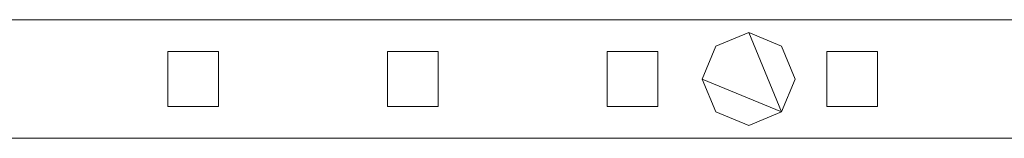
# Model space of a CAD drawing. Units: millimetres. Extents: x 0 to 7847, y 0 to 175.
# Drawn here: x 3187 to 3420, y 86 to 114 of the extents above; entities that cross this region are included whole.
import ezdxf

# ---------------------------------------------------------------- set-up
doc = ezdxf.new("R2010")
doc.units = ezdxf.units.MM
doc.header["$LTSCALE"] = 5.08
doc.layers.add('ｴｸｽﾗｲﾝ伸縮ｹﾞｰﾄ2型08', color=7, linetype='Continuous')

msp = doc.modelspace()

# ---------------------------------------------------------------- linework, layer by layer
at = {"layer": 'ｴｸｽﾗｲﾝ伸縮ｹﾞｰﾄ2型08', "color": 7, "linetype": 'Continuous', "lineweight": 15, "invisible_edges": 8}
for points in [[(3584.25, 114, 1025.5), (3134.25, 114, 1025.5), (3134.25, 114, 1025.5)], [(3584.25, 114, 985.5), (3134.25, 114, 985.5), (3134.25, 114, 985.5)], [(3584.25, 114, 214.5), (3134.25, 114, 214.5), (3134.25, 114, 214.5)], [(3584.25, 114, 174.5), (3134.25, 114, 174.5), (3134.25, 114, 174.5)], [(3584.25, 114, 1100), (3134.25, 114, 1100), (3134.25, 114, 1100)], [(3584.25, 114, 1050), (3134.25, 114, 1050), (3134.25, 114, 1050)], [(3584.25, 114, 150), (3134.25, 114, 150), (3134.25, 114, 150)], [(3584.25, 114, 100), (3134.25, 114, 100), (3134.25, 114, 100)], [(3359.25, 111, 1050), (3351.47, 107.78, 1050), (3351.47, 107.78, 1050)], [(3359.25, 111, 1025.5), (3351.47, 107.78, 1025.5), (3351.47, 107.78, 1025.5)], [(3359.25, 111, 174.5), (3351.47, 107.78, 174.5), (3351.47, 107.78, 174.5)], [(3359.25, 111, 150), (3351.47, 107.78, 150), (3351.47, 107.78, 150)], [(3359.25, 111, 1025.5), (3359.25, 111, 1050), (3359.25, 111, 1050)], [(3367.03, 107.78, 1050), (3359.25, 111, 1050), (3359.25, 111, 1050)], [(3367.03, 107.78, 1025.5), (3359.25, 111, 1025.5), (3359.25, 111, 1025.5)], [(3359.25, 111, 150), (3359.25, 111, 174.5), (3359.25, 111, 174.5)], [(3367.03, 107.78, 174.5), (3359.25, 111, 174.5), (3359.25, 111, 174.5)], [(3367.03, 107.78, 150), (3359.25, 111, 150), (3359.25, 111, 150)], [(3351.47, 107.78, 1050), (3348.25, 100, 1050), (3348.25, 100, 1050)], [(3351.47, 107.78, 1025.5), (3348.25, 100, 1025.5), (3348.25, 100, 1025.5)], [(3351.47, 107.78, 174.5), (3348.25, 100, 174.5), (3348.25, 100, 174.5)], [(3351.47, 107.78, 150), (3348.25, 100, 150), (3348.25, 100, 150)], [(3351.47, 107.78, 1025.5), (3351.47, 107.78, 1050), (3351.47, 107.78, 1050)], [(3351.47, 107.78, 150), (3351.47, 107.78, 174.5), (3351.47, 107.78, 174.5)], [(3367.03, 107.78, 1025.5), (3367.03, 107.78, 1050), (3367.03, 107.78, 1050)], [(3370.25, 100, 1050), (3367.03, 107.78, 1050), (3367.03, 107.78, 1050)], [(3370.25, 100, 1025.5), (3367.03, 107.78, 1025.5), (3367.03, 107.78, 1025.5)], [(3367.03, 107.78, 150), (3367.03, 107.78, 174.5), (3367.03, 107.78, 174.5)], [(3370.25, 100, 174.5), (3367.03, 107.78, 174.5), (3367.03, 107.78, 174.5)], [(3370.25, 100, 150), (3367.03, 107.78, 150), (3367.03, 107.78, 150)], [(3221.75, 106.5, 214.5), (3221.75, 106.5, 985.5), (3221.75, 106.5, 985.5)], [(3221.75, 106.5, 985.5), (3221.75, 93.5, 985.5), (3221.75, 93.5, 985.5)], [(3233.75, 106.5, 985.5), (3221.75, 106.5, 985.5), (3221.75, 106.5, 985.5)], [(3221.75, 106.5, 214.5), (3221.75, 93.5, 214.5), (3221.75, 93.5, 214.5)], [(3233.75, 106.5, 214.5), (3221.75, 106.5, 214.5), (3221.75, 106.5, 214.5)], [(3233.75, 106.5, 214.5), (3233.75, 106.5, 985.5), (3233.75, 106.5, 985.5)], [(3233.75, 93.5, 985.5), (3233.75, 106.5, 985.5), (3233.75, 106.5, 985.5)], [(3233.75, 93.5, 214.5), (3233.75, 106.5, 214.5), (3233.75, 106.5, 214.5)], [(3273.75, 106.5, 214.5), (3273.75, 106.5, 985.5), (3273.75, 106.5, 985.5)], [(3273.75, 106.5, 985.5), (3273.75, 93.5, 985.5), (3273.75, 93.5, 985.5)], [(3285.75, 106.5, 985.5), (3273.75, 106.5, 985.5), (3273.75, 106.5, 985.5)], [(3273.75, 106.5, 214.5), (3273.75, 93.5, 214.5), (3273.75, 93.5, 214.5)], [(3285.75, 106.5, 214.5), (3273.75, 106.5, 214.5), (3273.75, 106.5, 214.5)], [(3285.75, 106.5, 214.5), (3285.75, 106.5, 985.5), (3285.75, 106.5, 985.5)], [(3285.75, 93.5, 985.5), (3285.75, 106.5, 985.5), (3285.75, 106.5, 985.5)], [(3285.75, 93.5, 214.5), (3285.75, 106.5, 214.5), (3285.75, 106.5, 214.5)], [(3325.75, 106.5, 214.5), (3325.75, 106.5, 985.5), (3325.75, 106.5, 985.5)], [(3325.75, 106.5, 985.5), (3325.75, 93.5, 985.5), (3325.75, 93.5, 985.5)], [(3337.75, 106.5, 985.5), (3325.75, 106.5, 985.5), (3325.75, 106.5, 985.5)], [(3325.75, 106.5, 214.5), (3325.75, 93.5, 214.5), (3325.75, 93.5, 214.5)], [(3337.75, 106.5, 214.5), (3325.75, 106.5, 214.5), (3325.75, 106.5, 214.5)], [(3337.75, 106.5, 214.5), (3337.75, 106.5, 985.5), (3337.75, 106.5, 985.5)], [(3337.75, 93.5, 985.5), (3337.75, 106.5, 985.5), (3337.75, 106.5, 985.5)], [(3337.75, 93.5, 214.5), (3337.75, 106.5, 214.5), (3337.75, 106.5, 214.5)], [(3377.75, 106.5, 214.5), (3377.75, 106.5, 985.5), (3377.75, 106.5, 985.5)], [(3377.75, 106.5, 985.5), (3377.75, 93.5, 985.5), (3377.75, 93.5, 985.5)], [(3389.75, 106.5, 985.5), (3377.75, 106.5, 985.5), (3377.75, 106.5, 985.5)], [(3377.75, 106.5, 214.5), (3377.75, 93.5, 214.5), (3377.75, 93.5, 214.5)], [(3389.75, 106.5, 214.5), (3377.75, 106.5, 214.5), (3377.75, 106.5, 214.5)], [(3389.75, 106.5, 214.5), (3389.75, 106.5, 985.5), (3389.75, 106.5, 985.5)], [(3389.75, 93.5, 985.5), (3389.75, 106.5, 985.5), (3389.75, 106.5, 985.5)], [(3389.75, 93.5, 214.5), (3389.75, 106.5, 214.5), (3389.75, 106.5, 214.5)], [(3348.25, 100, 1025.5), (3348.25, 100, 1050), (3348.25, 100, 1050)], [(3348.25, 100, 1050), (3351.47, 92.22, 1050), (3351.47, 92.22, 1050)], [(3348.25, 100, 1025.5), (3351.47, 92.22, 1025.5), (3351.47, 92.22, 1025.5)], [(3348.25, 100, 150), (3348.25, 100, 174.5), (3348.25, 100, 174.5)], [(3348.25, 100, 174.5), (3351.47, 92.22, 174.5), (3351.47, 92.22, 174.5)], [(3348.25, 100, 150), (3351.47, 92.22, 150), (3351.47, 92.22, 150)], [(3367.03, 92.22, 1050), (3370.25, 100, 1050), (3370.25, 100, 1050)], [(3367.03, 92.22, 1025.5), (3370.25, 100, 1025.5), (3370.25, 100, 1025.5)], [(3367.03, 92.22, 174.5), (3370.25, 100, 174.5), (3370.25, 100, 174.5)], [(3367.03, 92.22, 150), (3370.25, 100, 150), (3370.25, 100, 150)], [(3370.25, 100, 1025.5), (3370.25, 100, 1050), (3370.25, 100, 1050)], [(3370.25, 100, 150), (3370.25, 100, 174.5), (3370.25, 100, 174.5)], [(3221.75, 93.5, 214.5), (3221.75, 93.5, 985.5), (3221.75, 93.5, 985.5)], [(3221.75, 93.5, 985.5), (3233.75, 93.5, 985.5), (3233.75, 93.5, 985.5)], [(3221.75, 93.5, 214.5), (3233.75, 93.5, 214.5), (3233.75, 93.5, 214.5)], [(3233.75, 93.5, 214.5), (3233.75, 93.5, 985.5), (3233.75, 93.5, 985.5)], [(3273.75, 93.5, 214.5), (3273.75, 93.5, 985.5), (3273.75, 93.5, 985.5)], [(3273.75, 93.5, 985.5), (3285.75, 93.5, 985.5), (3285.75, 93.5, 985.5)], [(3273.75, 93.5, 214.5), (3285.75, 93.5, 214.5), (3285.75, 93.5, 214.5)], [(3285.75, 93.5, 214.5), (3285.75, 93.5, 985.5), (3285.75, 93.5, 985.5)], [(3325.75, 93.5, 214.5), (3325.75, 93.5, 985.5), (3325.75, 93.5, 985.5)], [(3325.75, 93.5, 985.5), (3337.75, 93.5, 985.5), (3337.75, 93.5, 985.5)], [(3325.75, 93.5, 214.5), (3337.75, 93.5, 214.5), (3337.75, 93.5, 214.5)], [(3337.75, 93.5, 214.5), (3337.75, 93.5, 985.5), (3337.75, 93.5, 985.5)], [(3377.75, 93.5, 214.5), (3377.75, 93.5, 985.5), (3377.75, 93.5, 985.5)], [(3377.75, 93.5, 985.5), (3389.75, 93.5, 985.5), (3389.75, 93.5, 985.5)], [(3377.75, 93.5, 214.5), (3389.75, 93.5, 214.5), (3389.75, 93.5, 214.5)], [(3389.75, 93.5, 214.5), (3389.75, 93.5, 985.5), (3389.75, 93.5, 985.5)], [(3351.47, 92.22, 1025.5), (3351.47, 92.22, 1050), (3351.47, 92.22, 1050)], [(3351.47, 92.22, 1050), (3359.25, 89, 1050), (3359.25, 89, 1050)], [(3351.47, 92.22, 1025.5), (3359.25, 89, 1025.5), (3359.25, 89, 1025.5)], [(3351.47, 92.22, 150), (3351.47, 92.22, 174.5), (3351.47, 92.22, 174.5)], [(3351.47, 92.22, 174.5), (3359.25, 89, 174.5), (3359.25, 89, 174.5)], [(3351.47, 92.22, 150), (3359.25, 89, 150), (3359.25, 89, 150)], [(3359.25, 89, 1050), (3367.03, 92.22, 1050), (3367.03, 92.22, 1050)], [(3359.25, 89, 1025.5), (3367.03, 92.22, 1025.5), (3367.03, 92.22, 1025.5)], [(3359.25, 89, 174.5), (3367.03, 92.22, 174.5), (3367.03, 92.22, 174.5)], [(3359.25, 89, 150), (3367.03, 92.22, 150), (3367.03, 92.22, 150)], [(3367.03, 92.22, 1025.5), (3367.03, 92.22, 1050), (3367.03, 92.22, 1050)], [(3367.03, 92.22, 150), (3367.03, 92.22, 174.5), (3367.03, 92.22, 174.5)], [(3359.25, 89, 1025.5), (3359.25, 89, 1050), (3359.25, 89, 1050)], [(3359.25, 89, 150), (3359.25, 89, 174.5), (3359.25, 89, 174.5)], [(3134.25, 86, 1025.5), (3584.25, 86, 1025.5), (3584.25, 86, 1025.5)], [(3134.25, 86, 985.5), (3584.25, 86, 985.5), (3584.25, 86, 985.5)], [(3134.25, 86, 214.5), (3584.25, 86, 214.5), (3584.25, 86, 214.5)], [(3134.25, 86, 174.5), (3584.25, 86, 174.5), (3584.25, 86, 174.5)], [(3134.25, 86, 1100), (3584.25, 86, 1100), (3584.25, 86, 1100)], [(3134.25, 86, 1050), (3584.25, 86, 1050), (3584.25, 86, 1050)], [(3134.25, 86, 150), (3584.25, 86, 150), (3584.25, 86, 150)], [(3134.25, 86, 100), (3584.25, 86, 100), (3584.25, 86, 100)]]:
    msp.add_3dface(points, dxfattribs=at)
at = {"layer": 'ｴｸｽﾗｲﾝ伸縮ｹﾞｰﾄ2型08', "color": 7, "linetype": 'Continuous', "lineweight": 15}
for points in [[(3584.25, 86, 100), (3134.25, 86, 100), (3134.25, 114, 100), (3584.25, 114, 100)], [(3134.25, 86, 150), (3584.25, 86, 150), (3584.25, 114, 150), (3134.25, 114, 150)], [(3584.25, 114, 100), (3134.25, 114, 100), (3134.25, 114, 150), (3584.25, 114, 150)], [(3584.25, 86, 1050), (3134.25, 86, 1050), (3134.25, 114, 1050), (3584.25, 114, 1050)], [(3134.25, 86, 1100), (3584.25, 86, 1100), (3584.25, 114, 1100), (3134.25, 114, 1100)], [(3584.25, 114, 1050), (3134.25, 114, 1050), (3134.25, 114, 1100), (3584.25, 114, 1100)], [(3584.25, 86, 174.5), (3134.25, 86, 174.5), (3134.25, 114, 174.5), (3584.25, 114, 174.5)], [(3134.25, 86, 214.5), (3584.25, 86, 214.5), (3584.25, 114, 214.5), (3134.25, 114, 214.5)], [(3584.25, 114, 174.5), (3134.25, 114, 174.5), (3134.25, 114, 214.5), (3584.25, 114, 214.5)], [(3584.25, 86, 985.5), (3134.25, 86, 985.5), (3134.25, 114, 985.5), (3584.25, 114, 985.5)], [(3134.25, 86, 1025.5), (3584.25, 86, 1025.5), (3584.25, 114, 1025.5), (3134.25, 114, 1025.5)], [(3584.25, 114, 985.5), (3134.25, 114, 985.5), (3134.25, 114, 1025.5), (3584.25, 114, 1025.5)], [(3367.03, 92.22, 150), (3348.25, 100, 150), (3351.47, 107.78, 150), (3359.25, 111, 150)], [(3367.03, 92.22, 174.5), (3359.25, 111, 174.5), (3351.47, 107.78, 174.5), (3348.25, 100, 174.5)], [(3367.03, 92.22, 1025.5), (3348.25, 100, 1025.5), (3351.47, 107.78, 1025.5), (3359.25, 111, 1025.5)], [(3367.03, 92.22, 1050), (3359.25, 111, 1050), (3351.47, 107.78, 1050), (3348.25, 100, 1050)], [(3359.25, 111, 150), (3351.47, 107.78, 150), (3351.47, 107.78, 174.5), (3359.25, 111, 174.5)], [(3359.25, 111, 1025.5), (3351.47, 107.78, 1025.5), (3351.47, 107.78, 1050), (3359.25, 111, 1050)], [(3367.03, 92.22, 150), (3359.25, 111, 150), (3367.03, 107.78, 150), (3370.25, 100, 150)], [(3367.03, 92.22, 174.5), (3370.25, 100, 174.5), (3367.03, 107.78, 174.5), (3359.25, 111, 174.5)], [(3367.03, 107.78, 150), (3359.25, 111, 150), (3359.25, 111, 174.5), (3367.03, 107.78, 174.5)], [(3367.03, 92.22, 1025.5), (3359.25, 111, 1025.5), (3367.03, 107.78, 1025.5), (3370.25, 100, 1025.5)], [(3367.03, 92.22, 1050), (3370.25, 100, 1050), (3367.03, 107.78, 1050), (3359.25, 111, 1050)], [(3367.03, 107.78, 1025.5), (3359.25, 111, 1025.5), (3359.25, 111, 1050), (3367.03, 107.78, 1050)], [(3351.47, 107.78, 150), (3348.25, 100, 150), (3348.25, 100, 174.5), (3351.47, 107.78, 174.5)], [(3351.47, 107.78, 1025.5), (3348.25, 100, 1025.5), (3348.25, 100, 1050), (3351.47, 107.78, 1050)], [(3370.25, 100, 150), (3367.03, 107.78, 150), (3367.03, 107.78, 174.5), (3370.25, 100, 174.5)], [(3370.25, 100, 1025.5), (3367.03, 107.78, 1025.5), (3367.03, 107.78, 1050), (3370.25, 100, 1050)], [(3233.75, 93.5, 214.5), (3221.75, 93.5, 214.5), (3221.75, 106.5, 214.5), (3233.75, 106.5, 214.5)], [(3221.75, 93.5, 985.5), (3233.75, 93.5, 985.5), (3233.75, 106.5, 985.5), (3221.75, 106.5, 985.5)], [(3233.75, 106.5, 214.5), (3221.75, 106.5, 214.5), (3221.75, 106.5, 985.5), (3233.75, 106.5, 985.5)], [(3221.75, 106.5, 214.5), (3221.75, 93.5, 214.5), (3221.75, 93.5, 985.5), (3221.75, 106.5, 985.5)], [(3233.75, 93.5, 214.5), (3233.75, 106.5, 214.5), (3233.75, 106.5, 985.5), (3233.75, 93.5, 985.5)], [(3285.75, 93.5, 214.5), (3273.75, 93.5, 214.5), (3273.75, 106.5, 214.5), (3285.75, 106.5, 214.5)], [(3273.75, 93.5, 985.5), (3285.75, 93.5, 985.5), (3285.75, 106.5, 985.5), (3273.75, 106.5, 985.5)], [(3285.75, 106.5, 214.5), (3273.75, 106.5, 214.5), (3273.75, 106.5, 985.5), (3285.75, 106.5, 985.5)], [(3273.75, 106.5, 214.5), (3273.75, 93.5, 214.5), (3273.75, 93.5, 985.5), (3273.75, 106.5, 985.5)], [(3285.75, 93.5, 214.5), (3285.75, 106.5, 214.5), (3285.75, 106.5, 985.5), (3285.75, 93.5, 985.5)], [(3337.75, 93.5, 214.5), (3325.75, 93.5, 214.5), (3325.75, 106.5, 214.5), (3337.75, 106.5, 214.5)], [(3325.75, 93.5, 985.5), (3337.75, 93.5, 985.5), (3337.75, 106.5, 985.5), (3325.75, 106.5, 985.5)], [(3337.75, 106.5, 214.5), (3325.75, 106.5, 214.5), (3325.75, 106.5, 985.5), (3337.75, 106.5, 985.5)], [(3325.75, 106.5, 214.5), (3325.75, 93.5, 214.5), (3325.75, 93.5, 985.5), (3325.75, 106.5, 985.5)], [(3337.75, 93.5, 214.5), (3337.75, 106.5, 214.5), (3337.75, 106.5, 985.5), (3337.75, 93.5, 985.5)], [(3389.75, 93.5, 214.5), (3377.75, 93.5, 214.5), (3377.75, 106.5, 214.5), (3389.75, 106.5, 214.5)], [(3377.75, 93.5, 985.5), (3389.75, 93.5, 985.5), (3389.75, 106.5, 985.5), (3377.75, 106.5, 985.5)], [(3389.75, 106.5, 214.5), (3377.75, 106.5, 214.5), (3377.75, 106.5, 985.5), (3389.75, 106.5, 985.5)], [(3377.75, 106.5, 214.5), (3377.75, 93.5, 214.5), (3377.75, 93.5, 985.5), (3377.75, 106.5, 985.5)], [(3389.75, 93.5, 214.5), (3389.75, 106.5, 214.5), (3389.75, 106.5, 985.5), (3389.75, 93.5, 985.5)], [(3367.03, 92.22, 150), (3359.25, 89, 150), (3351.47, 92.22, 150), (3348.25, 100, 150)], [(3367.03, 92.22, 174.5), (3348.25, 100, 174.5), (3351.47, 92.22, 174.5), (3359.25, 89, 174.5)], [(3348.25, 100, 150), (3351.47, 92.22, 150), (3351.47, 92.22, 174.5), (3348.25, 100, 174.5)], [(3367.03, 92.22, 1025.5), (3359.25, 89, 1025.5), (3351.47, 92.22, 1025.5), (3348.25, 100, 1025.5)], [(3367.03, 92.22, 1050), (3348.25, 100, 1050), (3351.47, 92.22, 1050), (3359.25, 89, 1050)], [(3348.25, 100, 1025.5), (3351.47, 92.22, 1025.5), (3351.47, 92.22, 1050), (3348.25, 100, 1050)], [(3367.03, 92.22, 150), (3370.25, 100, 150), (3370.25, 100, 174.5), (3367.03, 92.22, 174.5)], [(3367.03, 92.22, 1025.5), (3370.25, 100, 1025.5), (3370.25, 100, 1050), (3367.03, 92.22, 1050)], [(3221.75, 93.5, 214.5), (3233.75, 93.5, 214.5), (3233.75, 93.5, 985.5), (3221.75, 93.5, 985.5)], [(3273.75, 93.5, 214.5), (3285.75, 93.5, 214.5), (3285.75, 93.5, 985.5), (3273.75, 93.5, 985.5)], [(3325.75, 93.5, 214.5), (3337.75, 93.5, 214.5), (3337.75, 93.5, 985.5), (3325.75, 93.5, 985.5)], [(3377.75, 93.5, 214.5), (3389.75, 93.5, 214.5), (3389.75, 93.5, 985.5), (3377.75, 93.5, 985.5)], [(3351.47, 92.22, 150), (3359.25, 89, 150), (3359.25, 89, 174.5), (3351.47, 92.22, 174.5)], [(3351.47, 92.22, 1025.5), (3359.25, 89, 1025.5), (3359.25, 89, 1050), (3351.47, 92.22, 1050)], [(3359.25, 89, 150), (3367.03, 92.22, 150), (3367.03, 92.22, 174.5), (3359.25, 89, 174.5)], [(3359.25, 89, 1025.5), (3367.03, 92.22, 1025.5), (3367.03, 92.22, 1050), (3359.25, 89, 1050)], [(3134.25, 86, 100), (3584.25, 86, 100), (3584.25, 86, 150), (3134.25, 86, 150)], [(3134.25, 86, 1050), (3584.25, 86, 1050), (3584.25, 86, 1100), (3134.25, 86, 1100)], [(3134.25, 86, 174.5), (3584.25, 86, 174.5), (3584.25, 86, 214.5), (3134.25, 86, 214.5)], [(3134.25, 86, 985.5), (3584.25, 86, 985.5), (3584.25, 86, 1025.5), (3134.25, 86, 1025.5)]]:
    msp.add_3dface(points, dxfattribs=at)

doc.saveas('drawing.dxf')
